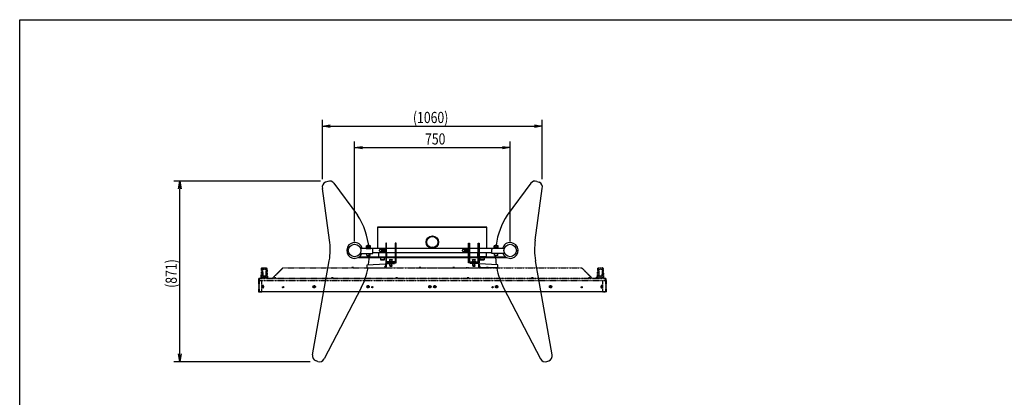
# Model space of a CAD drawing. Extents: x -84870 to 4751, y -66129 to 11908.
# Drawn here: x -84870 to -80122, y -62517 to -60697 of the extents above; entities that cross this region are included whole.
import ezdxf

# ---------------------------------------------------------------- set-up
doc = ezdxf.new("R2010")
doc.units = 0
doc.header["$LTSCALE"] = 0.0625
doc.linetypes.add('HIDDEN', pattern=[9.525, 6.35, -3.175])
doc.linetypes.add('PHANTOM2', pattern=[20, 10, -2.5, 1.25, -2.5, 1.25, -2.5])
doc.layers.get('0').update_dxf_attribs({"linetype": 'CONTINUOUS'})
doc.layers.get('DEFPOINTS').update_dxf_attribs({"linetype": 'CONTINUOUS'})
doc.styles.add('y-20', font='TXT.shx', dxfattribs={"width": 0.8, "height": 54, "bigfont": 'BIGFONT.shx'})

msp = doc.modelspace()

# ---------------------------------------------------------------- linework, layer by layer
for p, q in [((-83409.8, -61465.5), (-83409.8, -61180.1)), ((-82349.7, -61465.5), (-82349.7, -61180.1)), ((-83372.3, -61210.1), (-82387.2, -61210.1)), ((-83254.8, -61764), (-83254.8, -61283.6)), ((-82504.8, -61764.2), (-82504.8, -61283.6)), ((-83217.3, -61313.6), (-82542.3, -61313.6)), ((-83418.5, -61474.6), (-84127.1, -61474.6)), ((-83383.8, -61476.1), (-83394.6, -61480.2)), ((-82375.8, -61476.1), (-82364.9, -61480.2)), ((-84097.1, -62307.9), (-84097.1, -61512.1)), ((-83376.1, -61758.8), (-83409.8, -61510.5)), ((-83354.4, -61485.4), (-83240.8, -61638.2)), ((-82405.2, -61485.4), (-82518.7, -61638.2)), ((-82383.4, -61758.8), (-82349.7, -61510.5)), ((-82617.1, -61697.4), (-83144.2, -61697.4)), ((-83144.2, -61697.4), (-83144.2, -61799)), ((-82617.1, -61699), (-83144.2, -61699)), ((-82617.1, -61799), (-82617.1, -61697.4)), ((-83104.8, -61799), (-83226.2, -61799)), ((-83171.6, -61799), (-83185.6, -61799)), ((-83171.6, -61799), (-83185.6, -61799)), ((-83166.6, -61823.5), (-83166.6, -61804)), ((-83166.6, -61823.5), (-83166.6, -61804)), ((-83134.8, -61811), (-83134.8, -61807)), ((-83129.8, -61802), (-83104.8, -61802)), ((-83108, -61802), (-83108, -61816)), ((-83100.3, -61774), (-83104.8, -61774)), ((-83104.8, -61774), (-83104.8, -61869)), ((-83104.8, -61802), (-83104.8, -61816)), ((-83100.3, -61864.5), (-83100.3, -61774)), ((-83059.3, -61799), (-83100.3, -61799)), ((-83054.8, -61774), (-83059.3, -61774)), ((-83059.3, -61774), (-83059.3, -61864.5)), ((-83054.8, -61869), (-83054.8, -61774)), ((-82704.8, -61799), (-83054.8, -61799)), ((-82979.8, -61799), (-82980.4, -61799)), ((-82734.8, -61811), (-82734.8, -61807)), ((-82729.8, -61802), (-82704.8, -61802)), ((-82708, -61802), (-82708, -61816)), ((-82704.8, -61869), (-82704.8, -61774)), ((-82704.8, -61774), (-82700.3, -61774)), ((-82704.8, -61802), (-82704.8, -61816)), ((-82700.3, -61774), (-82700.3, -61864.5)), ((-82659.3, -61799), (-82700.3, -61799)), ((-82659.3, -61774), (-82654.8, -61774)), ((-82659.3, -61864.5), (-82659.3, -61774)), ((-82654.8, -61774), (-82654.8, -61869)), ((-82533.3, -61799), (-82654.8, -61799)), ((-82592.9, -61823.5), (-82592.9, -61804)), ((-82592.9, -61823.5), (-82592.9, -61804)), ((-83457.2, -62311.2), (-83376.9, -61859)), ((-83234.8, -61844), (-83234.8, -61839)), ((-83234.8, -61839), (-83104.8, -61839)), ((-83104.8, -61844), (-83234.8, -61844)), ((-83228.2, -61823.5), (-83166.6, -61823.5)), ((-83184.3, -61823.5), (-83166.6, -61823.5)), ((-83166.6, -61819), (-83104.8, -61819)), ((-83139.8, -61819), (-83139.8, -61839)), ((-83139.8, -61839), (-83104.8, -61839)), ((-83104.8, -61816), (-83129.8, -61816)), ((-83109.8, -61844), (-83129.8, -61844)), ((-83129.8, -61844), (-83129.8, -61853.5)), ((-83109.8, -61853.5), (-83129.8, -61853.5)), ((-83129.8, -61853.5), (-83129.3, -61854)), ((-83129.3, -61854), (-83110.3, -61854)), ((-83110.3, -61854), (-83109.8, -61853.5)), ((-83109.8, -61853.5), (-83109.8, -61844)), ((-83100.3, -61819), (-83059.3, -61819)), ((-83100.3, -61839), (-83099.8, -61839)), ((-83100.3, -61839), (-83059.3, -61839)), ((-83059.3, -61844), (-83100.3, -61844)), ((-83099.8, -61839), (-83099.8, -61819)), ((-83087.5, -61860.9), (-83087.5, -61862.9)), ((-83087.5, -61860.9), (-83072.1, -61860.9)), ((-83086.3, -61853.7), (-83085.5, -61852.9)), ((-83073.3, -61853.7), (-83086.3, -61853.7)), ((-83086.3, -61853.7), (-83086.3, -61860.9)), ((-83085.5, -61852.9), (-83074.1, -61852.9)), ((-83080.2, -61862.9), (-83080.2, -61860.9)), ((-83079.4, -61862.9), (-83079.4, -61860.9)), ((-83074.1, -61852.9), (-83073.3, -61853.7)), ((-83073.3, -61860.9), (-83073.3, -61853.7)), ((-83072.1, -61862.9), (-83072.1, -61860.9)), ((-83054.8, -61819), (-82704.8, -61819)), ((-83054.8, -61839), (-82704.8, -61839)), ((-82704.8, -61844), (-83054.8, -61844)), ((-82704.8, -61816), (-82729.8, -61816)), ((-82700.3, -61819), (-82659.3, -61819)), ((-82700.3, -61839), (-82659.3, -61839)), ((-82659.3, -61844), (-82700.3, -61844)), ((-82687.5, -61860.9), (-82687.5, -61862.9)), ((-82687.5, -61860.9), (-82672.1, -61860.9)), ((-82686.3, -61853.7), (-82685.5, -61852.9)), ((-82673.3, -61853.7), (-82686.3, -61853.7)), ((-82686.3, -61853.7), (-82686.3, -61860.9)), ((-82685.5, -61852.9), (-82674.1, -61852.9)), ((-82680.2, -61862.9), (-82680.2, -61860.9)), ((-82679.4, -61862.9), (-82679.4, -61860.9)), ((-82674.1, -61852.9), (-82673.3, -61853.7)), ((-82673.3, -61860.9), (-82673.3, -61853.7)), ((-82672.1, -61862.9), (-82672.1, -61860.9)), ((-82659.8, -61839), (-82659.8, -61819)), ((-82659.3, -61839), (-82659.8, -61839)), ((-82654.8, -61819), (-82592.9, -61819)), ((-82619.8, -61839), (-82654.8, -61839)), ((-82654.8, -61839), (-82524.8, -61839)), ((-82524.8, -61844), (-82654.8, -61844)), ((-82649.8, -61853.5), (-82649.8, -61844)), ((-82649.8, -61844), (-82629.8, -61844)), ((-82649.8, -61853.5), (-82629.8, -61853.5)), ((-82649.3, -61854), (-82649.8, -61853.5)), ((-82630.3, -61854), (-82649.3, -61854)), ((-82629.8, -61853.5), (-82630.3, -61854)), ((-82629.8, -61844), (-82629.8, -61853.5)), ((-82619.8, -61819), (-82619.8, -61839)), ((-82575.3, -61823.5), (-82592.9, -61823.5)), ((-82531.3, -61823.5), (-82592.9, -61823.5)), ((-82524.8, -61839), (-82524.8, -61844)), ((-82302.3, -62311.2), (-82382.6, -61859)), ((-83104.8, -61869), (-83054.8, -61869)), ((-83059.3, -61864.5), (-83100.3, -61864.5)), ((-83088.3, -61862.9), (-83088.3, -61864.5)), ((-83088.3, -61862.9), (-83071.3, -61862.9)), ((-83088.3, -61864.5), (-83071.3, -61864.5)), ((-83072.8, -61872.2), (-83086.8, -61872.2)), ((-83086.8, -61872.2), (-83086.8, -61873.8)), ((-83072.8, -61873.8), (-83086.8, -61873.8)), ((-83084.5, -61880.7), (-83084.5, -61875.3)), ((-83075, -61880.7), (-83084.5, -61880.7)), ((-83083.8, -61885.2), (-83083.8, -61880.7)), ((-83075.8, -61885.2), (-83083.8, -61885.2)), ((-83082.7, -61885.9), (-83083.8, -61885.2)), ((-83082.7, -61885.9), (-83082.7, -61880.7)), ((-83076.8, -61885.9), (-83082.7, -61885.9)), ((-83076.8, -61885.9), (-83076.8, -61880.7)), ((-83075.8, -61885.2), (-83076.8, -61885.9)), ((-83075.8, -61880.7), (-83075.8, -61885.2)), ((-83075, -61880.7), (-83075, -61875.3)), ((-83072.8, -61872.2), (-83072.8, -61873.8)), ((-83071.3, -61862.9), (-83071.3, -61864.5)), ((-82654.8, -61869), (-82704.8, -61869)), ((-82700.3, -61864.5), (-82659.3, -61864.5)), ((-82688.3, -61862.9), (-82688.3, -61864.5)), ((-82688.3, -61862.9), (-82671.3, -61862.9)), ((-82688.3, -61864.5), (-82671.3, -61864.5)), ((-82686.8, -61872.2), (-82672.8, -61872.2)), ((-82686.8, -61872.2), (-82686.8, -61873.8)), ((-82686.8, -61873.8), (-82672.8, -61873.8)), ((-82684.5, -61880.7), (-82684.5, -61875.3)), ((-82684.5, -61880.7), (-82675, -61880.7)), ((-82683.8, -61885.2), (-82683.8, -61880.7)), ((-82675.8, -61885.2), (-82683.8, -61885.2)), ((-82682.7, -61885.9), (-82683.8, -61885.2)), ((-82682.7, -61885.9), (-82682.7, -61880.7)), ((-82676.8, -61885.9), (-82682.7, -61885.9)), ((-82676.8, -61885.9), (-82676.8, -61880.7)), ((-82675.8, -61885.2), (-82676.8, -61885.9)), ((-82675.8, -61880.7), (-82675.8, -61885.2)), ((-82675, -61880.7), (-82675, -61875.3)), ((-82672.8, -61872.2), (-82672.8, -61873.8)), ((-82671.3, -61862.9), (-82671.3, -61864.5)), ((-83223.4, -61989.9), (-83401.8, -62332)), ((-82536.2, -61989.9), (-82357.7, -62332)), ((-83468.9, -62345.4), (-84127.1, -62345.4)), ((-83431.7, -62344.1), (-83440.8, -62341.2)), ((-82327.8, -62344.1), (-82318.8, -62341.2))]:
    msp.add_line(p, q)
at = {"linetype": 'ByBlock'}
for p, q in [((-83409.8, -61210.1), (-83372.3, -61203.8)), ((-83372.3, -61216.3), (-83409.8, -61210.1)), ((-83409.8, -61210.1), (-83372.3, -61210.1)), ((-82387.2, -61203.8), (-82349.7, -61210.1)), ((-82349.7, -61210.1), (-82387.2, -61216.3)), ((-82349.7, -61210.1), (-82387.2, -61210.1)), ((-83254.8, -61313.6), (-83217.3, -61307.3)), ((-83217.3, -61319.8), (-83254.8, -61313.6)), ((-83254.8, -61313.6), (-83217.3, -61313.6)), ((-82542.3, -61307.3), (-82504.8, -61313.6)), ((-82504.8, -61313.6), (-82542.3, -61319.8)), ((-82504.8, -61313.6), (-82542.3, -61313.6)), ((-84103.4, -61512.1), (-84097.1, -61474.6)), ((-84097.1, -61474.6), (-84090.9, -61512.1)), ((-84097.1, -61474.6), (-84097.1, -61512.1)), ((-83197.6, -61787.4), (-83196, -61786.5)), ((-83197.6, -61794.5), (-83197.6, -61787.4)), ((-83197.6, -61794.5), (-83177.9, -61794.5)), ((-83196, -61786.5), (-83179.5, -61786.5)), ((-83191.2, -61783.5), (-83192.7, -61785)), ((-83192.7, -61785), (-83189.4, -61785)), ((-83192.7, -61786.5), (-83192.7, -61785)), ((-83192.7, -61794.5), (-83192.7, -61787.4)), ((-83191.9, -61786.5), (-83191.9, -61784.1)), ((-83191.2, -61783.5), (-83184.2, -61783.5)), ((-83186, -61785), (-83182.7, -61785)), ((-83182.7, -61785), (-83184.2, -61783.5)), ((-83183.6, -61786.5), (-83183.6, -61784.1)), ((-83182.8, -61794.5), (-83182.8, -61787.4)), ((-83182.7, -61786.5), (-83182.7, -61785)), ((-83177.9, -61787.4), (-83179.5, -61786.5)), ((-83177.9, -61794.5), (-83177.9, -61787.4)), ((-83121.9, -61809.3), (-83121.9, -61808.6)), ((-83120.1, -61806.8), (-83119.4, -61806.8)), ((-83119.4, -61811.1), (-83120.1, -61811.1)), ((-83117.6, -61808.6), (-83117.6, -61809.3)), ((-83108.3, -61804.3), (-83108.3, -61813.7)), ((-83108, -61804.3), (-83108.3, -61804.3)), ((-83108, -61813.7), (-83108.3, -61813.7)), ((-83108, -61804.3), (-83108, -61813.7)), ((-82883.8, -61796), (-82883.8, -61794.2)), ((-82875.8, -61796), (-82883.8, -61796)), ((-82875.8, -61796), (-82875.8, -61794.2)), ((-82721.9, -61809.3), (-82721.9, -61808.6)), ((-82720.1, -61806.8), (-82719.4, -61806.8)), ((-82719.4, -61811.1), (-82720.1, -61811.1)), ((-82717.6, -61808.6), (-82717.6, -61809.3)), ((-82708.3, -61804.3), (-82708.3, -61813.7)), ((-82708, -61804.3), (-82708.3, -61804.3)), ((-82708, -61813.7), (-82708.3, -61813.7)), ((-82708, -61804.3), (-82708, -61813.7)), ((-82581.6, -61787.4), (-82580, -61786.5)), ((-82581.6, -61794.5), (-82581.6, -61787.4)), ((-82562, -61794.5), (-82581.6, -61794.5)), ((-82563.5, -61786.5), (-82580, -61786.5)), ((-82576.8, -61785), (-82575.3, -61783.5)), ((-82573.5, -61785), (-82576.8, -61785)), ((-82576.8, -61786.5), (-82576.8, -61785)), ((-82576.7, -61794.5), (-82576.7, -61787.4)), ((-82576, -61786.5), (-82576, -61784.1)), ((-82568.3, -61783.5), (-82575.3, -61783.5)), ((-82566.8, -61785), (-82570.1, -61785)), ((-82568.3, -61783.5), (-82566.8, -61785)), ((-82567.6, -61786.5), (-82567.6, -61784.1)), ((-82566.9, -61794.5), (-82566.9, -61787.4)), ((-82566.8, -61786.5), (-82566.8, -61785)), ((-82562, -61787.4), (-82563.5, -61786.5)), ((-82562, -61794.5), (-82562, -61787.4)), ((-83195.7, -61823.5), (-83179.7, -61823.5)), ((-83195.7, -61832.9), (-83195.7, -61823.5)), ((-83195.7, -61832.9), (-83194.7, -61833.5)), ((-83195.7, -61832.9), (-83192.7, -61832.9)), ((-83194.7, -61833.5), (-83180.8, -61833.5)), ((-83182.7, -61832.9), (-83179.7, -61832.9)), ((-83179.7, -61832.9), (-83180.8, -61833.5)), ((-83179.7, -61832.9), (-83179.7, -61823.5)), ((-82563.8, -61823.5), (-82579.8, -61823.5)), ((-82579.8, -61832.9), (-82579.8, -61823.5)), ((-82579.8, -61832.9), (-82578.7, -61833.5)), ((-82576.8, -61832.9), (-82579.8, -61832.9)), ((-82564.8, -61833.5), (-82578.7, -61833.5)), ((-82563.8, -61832.9), (-82566.8, -61832.9)), ((-82563.8, -61832.9), (-82564.8, -61833.5)), ((-82563.8, -61832.9), (-82563.8, -61823.5)), ((-84097.1, -62345.4), (-84103.4, -62307.9)), ((-84090.9, -62307.9), (-84097.1, -62345.4)), ((-84097.1, -62345.4), (-84097.1, -62307.9))]:
    msp.add_line(p, q, dxfattribs=at)
at = {"linetype": 'ByBlock', "ltscale": 0.3}
for p, q in [((-83198.2, -61797), (-83177.2, -61797)), ((-83198.2, -61797), (-83198.2, -61799)), ((-83198.2, -61799), (-83177.2, -61799)), ((-83196.9, -61794.5), (-83178.5, -61794.5)), ((-83196.9, -61797), (-83196.9, -61794.5)), ((-83196.9, -61797), (-83178.5, -61797)), ((-83187.9, -61794.5), (-83188.5, -61797)), ((-83186.9, -61794.5), (-83187.6, -61797)), ((-83178.5, -61797), (-83178.5, -61794.5)), ((-83177.2, -61799), (-83177.2, -61797)), ((-82561.3, -61797), (-82582.3, -61797)), ((-82582.3, -61799), (-82582.3, -61797)), ((-82561.3, -61799), (-82582.3, -61799)), ((-82562.6, -61794.5), (-82581, -61794.5)), ((-82581, -61797), (-82581, -61794.5)), ((-82562.6, -61797), (-82581, -61797)), ((-82572.6, -61794.5), (-82571.9, -61797)), ((-82571.6, -61794.5), (-82571, -61797)), ((-82562.6, -61797), (-82562.6, -61794.5)), ((-82561.3, -61797), (-82561.3, -61799))]:
    msp.add_line(p, q, dxfattribs=at)
at = {"linetype": 'HIDDEN'}
for p, q in [((-82928, -61844), (-82928, -61839)), ((-82831.6, -61844), (-82831.6, -61839))]:
    msp.add_line(p, q, dxfattribs=at)
at = {"linetype": 'PHANTOM2'}
for p, q in [((-83705.3, -61938), (-83703, -61894.4)), ((-83703.8, -61938), (-83701.9, -61902.1)), ((-83701.9, -61902.1), (-83701.5, -61893)), ((-83700.8, -61902.1), (-83701.9, -61902.1)), ((-83701.5, -61893), (-83679, -61893)), ((-83700.8, -61902.1), (-83701.2, -61893)), ((-83699.2, -61931.5), (-83700.8, -61902.1)), ((-83698.7, -61931.5), (-83700.7, -61893.4)), ((-83699.2, -61895), (-83699.3, -61893)), ((-83699, -61898.4), (-83699.2, -61895)), ((-83699, -61898.4), (-83681.5, -61898.4)), ((-83699, -61898.4), (-83697.2, -61931.6)), ((-83681.5, -61898.4), (-83683.3, -61931.6)), ((-83679.8, -61893.4), (-83681.8, -61931.5)), ((-83681.3, -61895), (-83681.5, -61898.4)), ((-83681.2, -61893), (-83681.3, -61895)), ((-83679.7, -61902.1), (-83681.3, -61931.5)), ((-83679.3, -61893), (-83679.7, -61902.1)), ((-83678.6, -61902.1), (-83679.7, -61902.1)), ((-83679, -61893), (-83678.6, -61902.1)), ((-83678.6, -61902.1), (-83676.8, -61938)), ((-83677.5, -61894.4), (-83675.3, -61938)), ((-83600.4, -61893), (-83650.4, -61943)), ((-83650.3, -61943), (-83600.3, -61893)), ((-83600.4, -61893), (-82159.2, -61893)), ((-83600.4, -61893.1), (-83600.4, -61893)), ((-83600.4, -61893), (-83600.3, -61893)), ((-83260.8, -61891.7), (-83268.8, -61891.7)), ((-83268.8, -61893), (-83268.8, -61891.7)), ((-83266.5, -61891.2), (-83266.6, -61891.2)), ((-83266.5, -61891.2), (-83266.5, -61891.2)), ((-83265.1, -61891.2), (-83265.1, -61891.1)), ((-83264.4, -61891.1), (-83264.4, -61891.2)), ((-83263, -61891.2), (-83262.9, -61891.2)), ((-83263, -61891.2), (-83263, -61891.2)), ((-83260.8, -61893), (-83260.8, -61891.7)), ((-83249.8, -61892.9), (-82979.8, -61892.9)), ((-83249.8, -61893), (-83249.8, -61892.9)), ((-83249.3, -61893), (-83249.3, -61892.9)), ((-82980.3, -61893), (-82980.3, -61892.9)), ((-82979.8, -61893), (-82979.8, -61892.9)), ((-82971.3, -61892.9), (-82761.3, -61892.9)), ((-82971.3, -61893), (-82971.3, -61892.9)), ((-82970.8, -61893), (-82970.8, -61892.9)), ((-82935.8, -61891.7), (-82943.8, -61891.7)), ((-82943.8, -61892.9), (-82943.8, -61891.7)), ((-82941.5, -61891.2), (-82941.6, -61891.2)), ((-82941.5, -61891.2), (-82941.5, -61891.2)), ((-82940.1, -61891.2), (-82940.1, -61891.1)), ((-82939.4, -61891.1), (-82939.4, -61891.2)), ((-82938, -61891.2), (-82937.9, -61891.2)), ((-82938, -61891.2), (-82938, -61891.2)), ((-82935.8, -61892.9), (-82935.8, -61891.7)), ((-82773.3, -61891.7), (-82781.3, -61891.7)), ((-82781.3, -61892.9), (-82781.3, -61891.7)), ((-82779, -61891.2), (-82779.1, -61891.2)), ((-82779, -61891.2), (-82779, -61891.2)), ((-82777.6, -61891.2), (-82777.6, -61891.1)), ((-82776.9, -61891.1), (-82776.9, -61891.2)), ((-82775.5, -61891.2), (-82775.4, -61891.2)), ((-82775.5, -61891.2), (-82775.5, -61891.2)), ((-82773.3, -61892.9), (-82773.3, -61891.7)), ((-82761.3, -61892.9), (-82716.3, -61892.9)), ((-82761.3, -61892.9), (-82761.3, -61893)), ((-82705.3, -61892.9), (-82716.3, -61892.9)), ((-82716.3, -61892.9), (-82716.3, -61893)), ((-82705.3, -61892.8), (-82621.3, -61892.8)), ((-82705.3, -61892.8), (-82705.3, -61893)), ((-82703.8, -61892.8), (-82703.8, -61893)), ((-82622.8, -61892.8), (-82622.8, -61893)), ((-82621.3, -61892.8), (-82621.3, -61893)), ((-82610.8, -61891.7), (-82618.8, -61891.7)), ((-82618.8, -61893), (-82618.8, -61891.7)), ((-82616.5, -61891.2), (-82616.6, -61891.2)), ((-82616.5, -61891.2), (-82616.5, -61891.2)), ((-82615.1, -61891.2), (-82615.1, -61891.1)), ((-82614.4, -61891.1), (-82614.4, -61891.2)), ((-82613, -61891.2), (-82612.9, -61891.2)), ((-82613, -61891.2), (-82613, -61891.2)), ((-82610.8, -61893), (-82610.8, -61891.7)), ((-82109.3, -61943), (-82159.2, -61893)), ((-82159.2, -61893), (-82109.2, -61943)), ((-82159.2, -61893), (-82159.2, -61893)), ((-82159.1, -61893.1), (-82159.1, -61893)), ((-82084.3, -61938), (-82082, -61894.4)), ((-82082.8, -61938), (-82080.9, -61902.1)), ((-82080.9, -61902.1), (-82080.5, -61893)), ((-82079.8, -61902.1), (-82080.9, -61902.1)), ((-82080.5, -61893), (-82058, -61893)), ((-82079.8, -61902.1), (-82080.2, -61893)), ((-82078.2, -61931.5), (-82079.8, -61902.1)), ((-82077.7, -61931.5), (-82079.7, -61893.4)), ((-82078.2, -61895), (-82078.3, -61893)), ((-82078, -61898.4), (-82078.2, -61895)), ((-82078, -61898.4), (-82060.5, -61898.4)), ((-82078, -61898.4), (-82076.2, -61931.6)), ((-82060.5, -61898.4), (-82062.3, -61931.6)), ((-82058.8, -61893.4), (-82060.8, -61931.5)), ((-82060.3, -61895), (-82060.5, -61898.4)), ((-82060.2, -61893), (-82060.3, -61895)), ((-82058.7, -61902.1), (-82060.3, -61931.5)), ((-82058.3, -61893), (-82058.7, -61902.1)), ((-82057.6, -61902.1), (-82058.7, -61902.1)), ((-82058, -61893), (-82057.6, -61902.1)), ((-82057.6, -61902.1), (-82055.8, -61938)), ((-82056.5, -61894.4), (-82054.3, -61938)), ((-83717.5, -61954.4), (-82042.1, -61954.4)), ((-83717.5, -61954.4), (-83717.5, -62008.4)), ((-83716.7, -61943.8), (-83716.7, -61954.4)), ((-83715.9, -61943), (-82043.7, -61943)), ((-83715.9, -61943.8), (-82043.7, -61943.8)), ((-83715.9, -61954.4), (-83715.9, -61943.8)), ((-83715.1, -61954.4), (-83715.1, -61943)), ((-83714.5, -61954.4), (-83714.5, -62008.4)), ((-83714.4, -61943), (-83714.4, -61954.4)), ((-83705, -61943), (-83705.3, -61938)), ((-83703.8, -61938), (-83676.8, -61938)), ((-83703.5, -61943), (-83703.8, -61938)), ((-83702.5, -62008.4), (-83702.5, -61954.4)), ((-83697.2, -61931.6), (-83683.3, -61931.6)), ((-83697.2, -61933.4), (-83697.2, -61931.6)), ((-83683.3, -61933), (-83697.2, -61933)), ((-83683.3, -61933.4), (-83697.2, -61933.4)), ((-83686, -61932.9), (-83694.5, -61932.9)), ((-83694.5, -61933), (-83694.5, -61932.9)), ((-83686, -61933), (-83686, -61932.9)), ((-83683.3, -61933.4), (-83683.3, -61931.6)), ((-83676.8, -61938), (-83677, -61943)), ((-83675.3, -61938), (-83675.5, -61943)), ((-83632.6, -61941.7), (-83640.6, -61941.7)), ((-83640.6, -61943), (-83640.6, -61941.7)), ((-83638.3, -61941.2), (-83638.4, -61941.2)), ((-83638.3, -61941.2), (-83638.3, -61941.2)), ((-83636.9, -61941.2), (-83636.9, -61941.1)), ((-83636.2, -61941.1), (-83636.2, -61941.2)), ((-83634.8, -61941.2), (-83634.7, -61941.2)), ((-83634.8, -61941.2), (-83634.8, -61941.2)), ((-83632.6, -61943), (-83632.6, -61941.7)), ((-83357.4, -61941.7), (-83365.4, -61941.7)), ((-83365.4, -61943), (-83365.4, -61941.7)), ((-83363.1, -61941.2), (-83363.2, -61941.2)), ((-83363.1, -61941.2), (-83363.1, -61941.2)), ((-83361.7, -61941.2), (-83361.7, -61941.1)), ((-83361, -61941.1), (-83361, -61941.2)), ((-83359.6, -61941.2), (-83359.5, -61941.2)), ((-83359.6, -61941.2), (-83359.6, -61941.2)), ((-83357.4, -61943), (-83357.4, -61941.7)), ((-83047.8, -61941.7), (-83055.8, -61941.7)), ((-83055.8, -61943), (-83055.8, -61941.7)), ((-83053.5, -61941.2), (-83053.6, -61941.2)), ((-83053.5, -61941.2), (-83053.5, -61941.2)), ((-83052.1, -61941.2), (-83052.1, -61941.1)), ((-83051.4, -61941.1), (-83051.4, -61941.2)), ((-83050, -61941.2), (-83049.9, -61941.2)), ((-83050, -61941.2), (-83050, -61941.2)), ((-83047.8, -61943), (-83047.8, -61941.7)), ((-82703.8, -61941.7), (-82711.8, -61941.7)), ((-82711.8, -61943), (-82711.8, -61941.7)), ((-82709.5, -61941.2), (-82709.6, -61941.2)), ((-82709.5, -61941.2), (-82709.5, -61941.2)), ((-82708.1, -61941.2), (-82708.1, -61941.1)), ((-82707.4, -61941.1), (-82707.4, -61941.2)), ((-82706, -61941.2), (-82705.9, -61941.2)), ((-82706, -61941.2), (-82706, -61941.2)), ((-82703.8, -61943), (-82703.8, -61941.7)), ((-82394.2, -61941.7), (-82402.2, -61941.7)), ((-82402.2, -61943), (-82402.2, -61941.7)), ((-82399.9, -61941.2), (-82400, -61941.2)), ((-82399.9, -61941.2), (-82399.9, -61941.2)), ((-82398.5, -61941.2), (-82398.5, -61941.1)), ((-82397.8, -61941.1), (-82397.8, -61941.2)), ((-82396.4, -61941.2), (-82396.3, -61941.2)), ((-82396.4, -61941.2), (-82396.4, -61941.2)), ((-82394.2, -61943), (-82394.2, -61941.7)), ((-82119, -61941.7), (-82127, -61941.7)), ((-82127, -61943), (-82127, -61941.7)), ((-82124.7, -61941.2), (-82124.8, -61941.2)), ((-82124.7, -61941.2), (-82124.7, -61941.2)), ((-82123.3, -61941.2), (-82123.3, -61941.1)), ((-82122.6, -61941.1), (-82122.6, -61941.2)), ((-82121.2, -61941.2), (-82121.1, -61941.2)), ((-82121.2, -61941.2), (-82121.2, -61941.2)), ((-82119, -61943), (-82119, -61941.7)), ((-82084.2, -61939.6), (-82089.3, -61939.6)), ((-82089.3, -61943), (-82089.3, -61939.6)), ((-82084.2, -61938.6), (-82088.3, -61938.6)), ((-82085.2, -61938.5), (-82084.2, -61938.5)), ((-82084, -61943), (-82084.3, -61938)), ((-82082.8, -61938), (-82055.8, -61938)), ((-82082.5, -61943), (-82082.8, -61938)), ((-82076.2, -61931.6), (-82062.3, -61931.6)), ((-82076.2, -61933.4), (-82076.2, -61931.6)), ((-82062.3, -61933), (-82076.2, -61933)), ((-82062.3, -61933.4), (-82076.2, -61933.4)), ((-82065, -61932.9), (-82073.5, -61932.9)), ((-82073.5, -61933), (-82073.5, -61932.9)), ((-82065, -61933), (-82065, -61932.9)), ((-82062.3, -61933.4), (-82062.3, -61931.6)), ((-82057.1, -62008.4), (-82057.1, -61954.4)), ((-82055.8, -61938), (-82056, -61943)), ((-82054.3, -61938), (-82054.5, -61943)), ((-82045.2, -61943), (-82045.2, -61954.4)), ((-82045.1, -61954.4), (-82045.1, -62008.4)), ((-82044.5, -61954.4), (-82044.5, -61943)), ((-82043.7, -61954.4), (-82043.7, -61943.8)), ((-82042.9, -61943.8), (-82042.9, -61954.4)), ((-82042.1, -61954.4), (-82042.1, -62008.4)), ((-83717.5, -62008.4), (-83702.5, -62008.4)), ((-83717.4, -62008.5), (-83717.4, -62008.4)), ((-82042.2, -62008.5), (-83717.4, -62008.5)), ((-82042.7, -62009), (-83716.9, -62009)), ((-83714.4, -62009), (-83714.4, -62008.4)), ((-82057.1, -62008.4), (-82042.1, -62008.4)), ((-82045.2, -62009), (-82045.2, -62008.4)), ((-82042.2, -62008.4), (-82042.2, -62008.5))]:
    msp.add_line(p, q, dxfattribs=at)
at = {"linetype": 'Continuous'}
for p, q in [((-83194.8, -61877.8), (-83106, -61873.8)), ((-83194.8, -61893), (-83194.8, -61877.8)), ((-83194.8, -61893), (-83107.6, -61893)), ((-83111, -61889.8), (-83107.6, -61889.8)), ((-83106, -61873.8), (-83106, -61888.2)), ((-83102.8, -61873.8), (-83102.8, -61888.2)), ((-83101.2, -61869), (-83062, -61869)), ((-83101.2, -61872.2), (-83062, -61872.2)), ((-83062, -61869), (-83062, -61872.2)), ((-82658.4, -61869), (-82697.6, -61869)), ((-82697.6, -61869), (-82697.6, -61872.2)), ((-82658.4, -61872.2), (-82697.6, -61872.2)), ((-82656.8, -61873.8), (-82656.8, -61888.2)), ((-82653.6, -61873.8), (-82653.6, -61888.2)), ((-82564.8, -61877.8), (-82653.6, -61873.8)), ((-82648.6, -61889.8), (-82652, -61889.8)), ((-82564.8, -61893), (-82652, -61893)), ((-82564.8, -61893), (-82564.8, -61877.8))]:
    msp.add_line(p, q, dxfattribs=at)
for centre, radius in [((-82879.8, -61769), 30), ((-82879.8, -61769), 27), ((-83254.8, -61809), 30.2), ((-82504.8, -61809), 30.2)]:
    msp.add_circle(centre, radius)
at = {"linetype": 'ByBlock'}
for centre in [(-83119.8, -61809), (-82719.8, -61809)]:
    msp.add_circle(centre, 4.7, dxfattribs=at)
at = {"linetype": 'PHANTOM2'}
for centre, radius in [((-83697.8, -61983.4), 2.75), ((-83599.8, -61986), 3), ((-83599.8, -61986), 2.3), ((-83599.8, -61986), 2), ((-83449.8, -61983.4), 6), ((-83449.8, -61983.4), 5), ((-83449.8, -61983.4), 2.75), ((-83189.8, -61983.4), 6), ((-83189.8, -61983.4), 5), ((-83189.8, -61983.4), 2.75), ((-83169.8, -61986), 3), ((-83169.8, -61986), 2.3), ((-83169.8, -61986), 2), ((-82891.8, -61983.4), 6), ((-82891.8, -61983.4), 5), ((-82891.8, -61983.4), 2.75), ((-82867.8, -61983.4), 6), ((-82867.8, -61983.4), 5), ((-82867.8, -61983.4), 2.75), ((-82589.8, -61986), 3), ((-82589.8, -61986), 2.3), ((-82589.8, -61986), 2), ((-82569.8, -61983.4), 6), ((-82569.8, -61983.4), 5), ((-82569.8, -61983.4), 2.75), ((-82309.8, -61983.4), 6), ((-82309.8, -61983.4), 5), ((-82309.8, -61983.4), 2.75), ((-82159.8, -61986), 3), ((-82159.8, -61986), 2.3), ((-82159.8, -61986), 2), ((-82061.8, -61983.4), 2.75)]:
    msp.add_circle(centre, radius, dxfattribs=at)
for centre, radius, start, end in [((-83385.8, -61503.6), 25, 110.6569, 196.0862), ((-83375, -61499.5), 25, 34.5189, 110.6569), ((-82384.6, -61499.5), 25, 69.3431, 145.4811), ((-82373.8, -61503.6), 25, 343.9138, 69.3431), ((-83534.2, -61829), 350, 4.9302, 33.041), ((-82225.3, -61829), 350, 146.959, 172.5172), ((-83672.3, -61806.5), 300, 349.9316, 9.153), ((-82087.2, -61806.5), 300, 170.847, 190.0684), ((-83254.8, -61809), 38.1, 15.1961, 337.6614), ((-83171.6, -61804), 5, 0, 90), ((-83171.6, -61804), 5, 0, 90), ((-83129.8, -61807), 5, 90, 180), ((-83129.8, -61811), 5, 180, 270), ((-82729.8, -61807), 5, 90, 180), ((-82729.8, -61811), 5, 180, 270), ((-82587.9, -61804), 5, 90, 180), ((-82587.9, -61804), 5, 90, 180), ((-82504.8, -61809), 38.1, 202.3386, 164.8039), ((-83534.2, -61829), 350, 352.0518, 0.9135), ((-82225.3, -61829), 350, 180.7236, 187.948), ((-83534.2, -61829), 350, 332.6434, 349.4771), ((-83086, -61875.3), 1.5, 0, 90), ((-83073.5, -61875.3), 1.5, 90, 180), ((-82686, -61875.3), 1.5, 0, 90), ((-82673.5, -61875.3), 1.5, 90, 180), ((-82225.3, -61829), 350, 190.5229, 207.3566), ((-83433, -62317.4), 25, 165.6143, 251.9081), ((-83423.9, -62320.4), 25, 251.9081, 332.3313), ((-82335.6, -62320.4), 25, 207.6687, 288.0919), ((-82326.5, -62317.4), 25, 288.0919, 14.3857)]:
    msp.add_arc(centre, radius, start, end)
at = {"linetype": 'ByBlock'}
for centre, radius, start, end in [((-83195.1, -61791.6), 4.91, 60, 120), ((-83187.7, -61800.2), 13.8, 69.136, 110.864), ((-83180.4, -61791.6), 4.91, 60, 120), ((-83121.9, -61806.8), 1.82, 270, 0), ((-83121.9, -61811.1), 1.82, 0, 90), ((-83117.6, -61806.8), 1.82, 180, 270), ((-83117.6, -61811.1), 1.82, 90, 180), ((-83104.4, -61809), 6.1, 129.6019, 230.3981), ((-82879.8, -61799.4), 6.5, 52.0201, 127.9799), ((-82721.9, -61806.8), 1.82, 270, 0), ((-82721.9, -61811.1), 1.82, 0, 90), ((-82717.6, -61806.8), 1.82, 180, 270), ((-82717.6, -61811.1), 1.82, 90, 180), ((-82704.4, -61809), 6.1, 129.6019, 230.3981), ((-82579.1, -61791.6), 4.91, 60, 120), ((-82571.8, -61800.2), 13.8, 69.136, 110.864), ((-82564.4, -61791.6), 4.91, 60, 120)]:
    msp.add_arc(centre, radius, start, end, dxfattribs=at)
at = {"linetype": 'PHANTOM2'}
for centre, radius, start, end in [((-83701.5, -61894.5), 1.5, 90, 177), ((-83701.2, -61893.5), 0.5, 3, 90), ((-83679.3, -61893.5), 0.5, 90, 177), ((-83679, -61894.5), 1.5, 3.0001, 90), ((-83264.8, -61901.6), 10.5, 100.1398, 109.4552), ((-83264.8, -61901.6), 10.5, 91.9098, 99.6516), ((-83264.8, -61902.6), 11.4, 88.2373, 91.7627), ((-83264.8, -61901.6), 10.5, 80.3484, 88.0902), ((-83264.8, -61901.6), 10.5, 70.5448, 79.8602), ((-82939.8, -61901.6), 10.5, 100.1398, 109.4552), ((-82939.8, -61901.6), 10.5, 91.9098, 99.6516), ((-82939.8, -61902.6), 11.4, 88.2373, 91.7627), ((-82939.8, -61901.6), 10.5, 80.3484, 88.0902), ((-82939.8, -61901.6), 10.5, 70.5448, 79.8602), ((-82777.3, -61901.6), 10.5, 100.1398, 109.4552), ((-82777.3, -61901.6), 10.5, 91.9098, 99.6516), ((-82777.3, -61902.6), 11.4, 88.2373, 91.7627), ((-82777.3, -61901.6), 10.5, 80.3484, 88.0902), ((-82777.3, -61901.6), 10.5, 70.5448, 79.8602), ((-82614.8, -61901.6), 10.5, 100.1398, 109.4552), ((-82614.8, -61901.6), 10.5, 91.9098, 99.6516), ((-82614.8, -61902.6), 11.4, 88.2373, 91.7627), ((-82614.8, -61901.6), 10.5, 80.3484, 88.0902), ((-82614.8, -61901.6), 10.5, 70.5448, 79.8602), ((-82080.5, -61894.5), 1.5, 90, 177), ((-82080.2, -61893.5), 0.5, 3, 90), ((-82058.3, -61893.5), 0.5, 90, 177), ((-82058, -61894.5), 1.5, 3.0001, 90), ((-83715.9, -61943.8), 0.8, 90, 180), ((-83697.2, -61931.4), 2, 183.0001, 269.9999), ((-83697.2, -61931.5), 1.5, 183, 270), ((-83683.3, -61931.4), 2, 270.0001, 356.9999), ((-83683.3, -61931.5), 1.5, 270, 357), ((-83636.6, -61951.6), 10.5, 100.1398, 109.4552), ((-83636.6, -61951.6), 10.5, 91.9098, 99.6516), ((-83636.6, -61952.6), 11.4, 88.2373, 91.7627), ((-83636.6, -61951.6), 10.5, 80.3484, 88.0902), ((-83636.6, -61951.6), 10.5, 70.5448, 79.8602), ((-83361.4, -61951.6), 10.5, 100.1398, 109.4552), ((-83361.4, -61951.6), 10.5, 91.9098, 99.6516), ((-83361.4, -61952.6), 11.4, 88.2373, 91.7627), ((-83361.4, -61951.6), 10.5, 80.3484, 88.0902), ((-83361.4, -61951.6), 10.5, 70.5448, 79.8602), ((-83051.8, -61951.6), 10.5, 100.1398, 109.4552), ((-83051.8, -61951.6), 10.5, 91.9098, 99.6516), ((-83051.8, -61952.6), 11.4, 88.2373, 91.7627), ((-83051.8, -61951.6), 10.5, 80.3484, 88.0902), ((-83051.8, -61951.6), 10.5, 70.5448, 79.8602), ((-82707.8, -61951.6), 10.5, 100.1398, 109.4552), ((-82707.8, -61951.6), 10.5, 91.9098, 99.6516), ((-82707.8, -61952.6), 11.4, 88.2373, 91.7627), ((-82707.8, -61951.6), 10.5, 80.3484, 88.0902), ((-82707.8, -61951.6), 10.5, 70.5448, 79.8602), ((-82398.2, -61951.6), 10.5, 100.1398, 109.4552), ((-82398.2, -61951.6), 10.5, 91.9098, 99.6516), ((-82398.2, -61952.6), 11.4, 88.2373, 91.7627), ((-82398.2, -61951.6), 10.5, 80.3484, 88.0902), ((-82398.2, -61951.6), 10.5, 70.5448, 79.8602), ((-82123, -61951.6), 10.5, 100.1398, 109.4552), ((-82123, -61951.6), 10.5, 91.9098, 99.6516), ((-82123, -61952.6), 11.4, 88.2373, 91.7627), ((-82123, -61951.6), 10.5, 80.3484, 88.0902), ((-82123, -61951.6), 10.5, 70.5448, 79.8602), ((-82088.3, -61939.6), 1, 90, 180), ((-82085.9, -61934.6), 4, 270, 279.3527), ((-82079.8, -61971.7), 33.6, 97.6585, 99.3527), ((-82076.2, -61931.4), 2, 183.0001, 269.9999), ((-82076.2, -61931.5), 1.5, 183, 270), ((-82062.3, -61931.4), 2, 270.0001, 356.9999), ((-82062.3, -61931.5), 1.5, 270, 357), ((-82043.7, -61943.8), 0.8, 0, 90), ((-83697.8, -61983.4), 6, 218.4332, 141.5668), ((-83697.8, -61983.4), 5, 199.9296, 160.0704), ((-82061.8, -61983.4), 6, 38.4332, 321.5668), ((-82061.8, -61983.4), 5, 19.9296, 340.0704), ((-83716.9, -62008.5), 0.5, 180, 270), ((-82042.7, -62008.5), 0.5, 270, 0)]:
    msp.add_arc(centre, radius, start, end, dxfattribs=at)
at = {"linetype": 'Continuous'}
for centre, radius, start, end in [((-83106, -61889.8), 5, 90, 180), ((-83107.6, -61888.2), 1.6, 270, 0), ((-83107.6, -61888.2), 4.8, 270, 0), ((-83101.2, -61873.8), 4.8, 90, 180), ((-83101.2, -61873.8), 1.6, 90, 180), ((-82658.4, -61873.8), 4.8, 0, 90), ((-82658.4, -61873.8), 1.6, 0, 90), ((-82652, -61888.2), 4.8, 180, 270), ((-82653.6, -61889.8), 5, 0, 90), ((-82652, -61888.2), 1.6, 180, 270)]:
    msp.add_arc(centre, radius, start, end, dxfattribs=at)
at = {"linetype": 'PHANTOM2'}
for points, knots in [([(-83703.4, -61902.1), (-83703.4, -61902.1), (-83703.3, -61902.1), (-83703.3, -61902.1), (-83703.1, -61902.1), (-83702.8, -61902.1), (-83702.4, -61902.1), (-83702.1, -61902.1), (-83701.9, -61902.1)], [0, 0, 0, 0, 0.025358, 0.083844, 0.176341, 0.299915, 0.621195, 1, 1, 1, 1]), ([(-83700.8, -61902.1), (-83700.7, -61902.1), (-83700.6, -61902.1), (-83700.4, -61902.1), (-83700.4, -61902.1), (-83700.3, -61902.1), (-83700.3, -61902.1)], [0, 0, 0, 0, 0.379495, 0.701362, 0.917745, 1, 1, 1, 1]), ([(-83700.7, -61893.4), (-83700.7, -61893.4), (-83700.6, -61893.2), (-83700.1, -61893), (-83699.7, -61893), (-83699.3, -61893)], [0, 0, 0, 0, 0.146321, 0.386499, 1, 1, 1, 1]), ([(-83700.5, -61898.4), (-83700.5, -61898.4), (-83700.4, -61898.4), (-83700.3, -61898.4), (-83700.2, -61898.4), (-83699.9, -61898.5), (-83699.5, -61898.5), (-83699.2, -61898.4), (-83699, -61898.4)], [0, 0, 0, 0, 0.025358, 0.083844, 0.176341, 0.299914, 0.621194, 1, 1, 1, 1]), ([(-83681.5, -61898.4), (-83681.4, -61898.4), (-83681, -61898.5), (-83680.6, -61898.5), (-83680.3, -61898.4), (-83680.2, -61898.4), (-83680.1, -61898.4), (-83680, -61898.4), (-83680, -61898.4)], [0, 0, 0, 0, 0.378806, 0.700086, 0.823659, 0.916156, 0.974642, 1, 1, 1, 1]), ([(-83681.2, -61893), (-83680.9, -61893), (-83680.4, -61893), (-83680, -61893.2), (-83679.8, -61893.4), (-83679.8, -61893.4)], [0, 0, 0, 0, 0.613501, 0.853679, 1, 1, 1, 1]), ([(-83679.7, -61902.1), (-83679.8, -61902.1), (-83679.9, -61902.1), (-83680.1, -61902.1), (-83680.2, -61902.1), (-83680.2, -61902.1), (-83680.2, -61902.1)], [0, 0, 0, 0, 0.379495, 0.701362, 0.917745, 1, 1, 1, 1]), ([(-83677.1, -61902.1), (-83677.1, -61902.1), (-83677.2, -61902.1), (-83677.3, -61902.1), (-83677.4, -61902.1), (-83677.7, -61902.1), (-83678.1, -61902.1), (-83678.4, -61902.1), (-83678.6, -61902.1)], [0, 0, 0, 0, 0.025358, 0.083844, 0.176341, 0.299915, 0.621195, 1, 1, 1, 1]), ([(-82082.4, -61902.1), (-82082.4, -61902.1), (-82082.3, -61902.1), (-82082.3, -61902.1), (-82082.1, -61902.1), (-82081.8, -61902.1), (-82081.4, -61902.1), (-82081.1, -61902.1), (-82080.9, -61902.1)], [0, 0, 0, 0, 0.025358, 0.083844, 0.176341, 0.299915, 0.621195, 1, 1, 1, 1]), ([(-82079.8, -61902.1), (-82079.7, -61902.1), (-82079.6, -61902.1), (-82079.4, -61902.1), (-82079.4, -61902.1), (-82079.3, -61902.1), (-82079.3, -61902.1)], [0, 0, 0, 0, 0.379495, 0.701362, 0.917745, 1, 1, 1, 1]), ([(-82079.7, -61893.4), (-82079.7, -61893.4), (-82079.6, -61893.2), (-82079.1, -61893), (-82078.7, -61893), (-82078.3, -61893)], [0, 0, 0, 0, 0.146321, 0.386499, 1, 1, 1, 1]), ([(-82079.5, -61898.4), (-82079.5, -61898.4), (-82079.4, -61898.4), (-82079.3, -61898.4), (-82079.2, -61898.4), (-82078.9, -61898.5), (-82078.5, -61898.5), (-82078.2, -61898.4), (-82078, -61898.4)], [0, 0, 0, 0, 0.025358, 0.083844, 0.176341, 0.299914, 0.621194, 1, 1, 1, 1]), ([(-82060.5, -61898.4), (-82060.4, -61898.4), (-82060, -61898.5), (-82059.6, -61898.5), (-82059.3, -61898.4), (-82059.2, -61898.4), (-82059.1, -61898.4), (-82059, -61898.4), (-82059, -61898.4)], [0, 0, 0, 0, 0.378806, 0.700086, 0.823659, 0.916156, 0.974642, 1, 1, 1, 1]), ([(-82060.2, -61893), (-82059.9, -61893), (-82059.4, -61893), (-82059, -61893.2), (-82058.8, -61893.4), (-82058.8, -61893.4)], [0, 0, 0, 0, 0.613501, 0.853679, 1, 1, 1, 1]), ([(-82058.7, -61902.1), (-82058.8, -61902.1), (-82058.9, -61902.1), (-82059.1, -61902.1), (-82059.2, -61902.1), (-82059.2, -61902.1), (-82059.2, -61902.1)], [0, 0, 0, 0, 0.379495, 0.701362, 0.917745, 1, 1, 1, 1]), ([(-82056.1, -61902.1), (-82056.1, -61902.1), (-82056.2, -61902.1), (-82056.3, -61902.1), (-82056.4, -61902.1), (-82056.7, -61902.1), (-82057.1, -61902.1), (-82057.4, -61902.1), (-82057.6, -61902.1)], [0, 0, 0, 0, 0.025358, 0.083844, 0.176341, 0.299915, 0.621195, 1, 1, 1, 1]), ([(-83703.8, -61938), (-83704, -61938), (-83704.5, -61937.9), (-83705, -61937.9), (-83705.3, -61938)], [0, 0, 0, 0, 0.382826, 1, 1, 1, 1]), ([(-83699.2, -61931.5), (-83699.2, -61931.5), (-83699.1, -61931.5), (-83698.9, -61931.5), (-83698.8, -61931.5), (-83698.7, -61931.5), (-83698.7, -61931.5)], [0, 0, 0, 0, 0.379495, 0.701362, 0.917745, 1, 1, 1, 1]), ([(-83697.2, -61931.6), (-83697.4, -61931.6), (-83697.8, -61931.6), (-83698.2, -61931.6), (-83698.5, -61931.6), (-83698.6, -61931.6), (-83698.7, -61931.6), (-83698.7, -61931.5), (-83698.7, -61931.5)], [0, 0, 0, 0, 0.378806, 0.700086, 0.823659, 0.916156, 0.974642, 1, 1, 1, 1]), ([(-83681.8, -61931.5), (-83681.8, -61931.5), (-83681.8, -61931.6), (-83681.9, -61931.6), (-83682.1, -61931.6), (-83682.3, -61931.6), (-83682.7, -61931.6), (-83683.1, -61931.6), (-83683.3, -61931.6)], [0, 0, 0, 0, 0.025358, 0.083844, 0.176341, 0.299915, 0.621194, 1, 1, 1, 1]), ([(-83681.3, -61931.5), (-83681.3, -61931.5), (-83681.5, -61931.5), (-83681.6, -61931.5), (-83681.7, -61931.5), (-83681.8, -61931.5), (-83681.8, -61931.5)], [0, 0, 0, 0, 0.379495, 0.701362, 0.917745, 1, 1, 1, 1]), ([(-83676.8, -61938), (-83676.6, -61938), (-83676.1, -61937.9), (-83675.6, -61937.9), (-83675.3, -61938)], [0, 0, 0, 0, 0.383105, 1, 1, 1, 1]), ([(-82082.8, -61938), (-82083, -61938), (-82083.5, -61937.9), (-82084, -61937.9), (-82084.3, -61938)], [0, 0, 0, 0, 0.382826, 1, 1, 1, 1]), ([(-82078.2, -61931.5), (-82078.2, -61931.5), (-82078.1, -61931.5), (-82077.9, -61931.5), (-82077.8, -61931.5), (-82077.7, -61931.5), (-82077.7, -61931.5)], [0, 0, 0, 0, 0.379495, 0.701362, 0.917745, 1, 1, 1, 1]), ([(-82076.2, -61931.6), (-82076.4, -61931.6), (-82076.8, -61931.6), (-82077.2, -61931.6), (-82077.5, -61931.6), (-82077.6, -61931.6), (-82077.7, -61931.6), (-82077.7, -61931.5), (-82077.7, -61931.5)], [0, 0, 0, 0, 0.378806, 0.700086, 0.823659, 0.916156, 0.974642, 1, 1, 1, 1]), ([(-82060.8, -61931.5), (-82060.8, -61931.5), (-82060.8, -61931.6), (-82060.9, -61931.6), (-82061.1, -61931.6), (-82061.3, -61931.6), (-82061.7, -61931.6), (-82062.1, -61931.6), (-82062.3, -61931.6)], [0, 0, 0, 0, 0.025358, 0.083844, 0.176341, 0.299915, 0.621194, 1, 1, 1, 1]), ([(-82060.3, -61931.5), (-82060.3, -61931.5), (-82060.5, -61931.5), (-82060.6, -61931.5), (-82060.7, -61931.5), (-82060.8, -61931.5), (-82060.8, -61931.5)], [0, 0, 0, 0, 0.379495, 0.701362, 0.917745, 1, 1, 1, 1]), ([(-82055.8, -61938), (-82055.6, -61938), (-82055.1, -61937.9), (-82054.6, -61937.9), (-82054.3, -61938)], [0, 0, 0, 0, 0.383105, 1, 1, 1, 1])]:
    msp.add_open_spline(points, degree=3, knots=knots, dxfattribs=at)
at = {"linetype": 'ByBlock'}
for p in [(-83119.8, -61809), (-82719.8, -61809)]:
    msp.add_point(p, dxfattribs=at)
at = {"layer": 'DEFPOINTS'}
msp.add_lwpolyline([(-84869.6, -60697), (-77166.6, -60697), (-77166.6, -66129.3), (-84869.6, -66129.3)], close=True, dxfattribs=at)

# ---------------------------------------------------------------- texts
at = {"style": 'y-20', "width": 0.8}
for s, p in [('(1060)', (-82973.4, -61195.1)), ('750', (-82915, -61298.6))]:
    msp.add_text(s, height=54, dxfattribs=at).set_placement(p)
msp.add_text('(871)', height=54, rotation=90, dxfattribs=at).set_placement((-84112.1, -61989.2))

doc.saveas('drawing.dxf')
